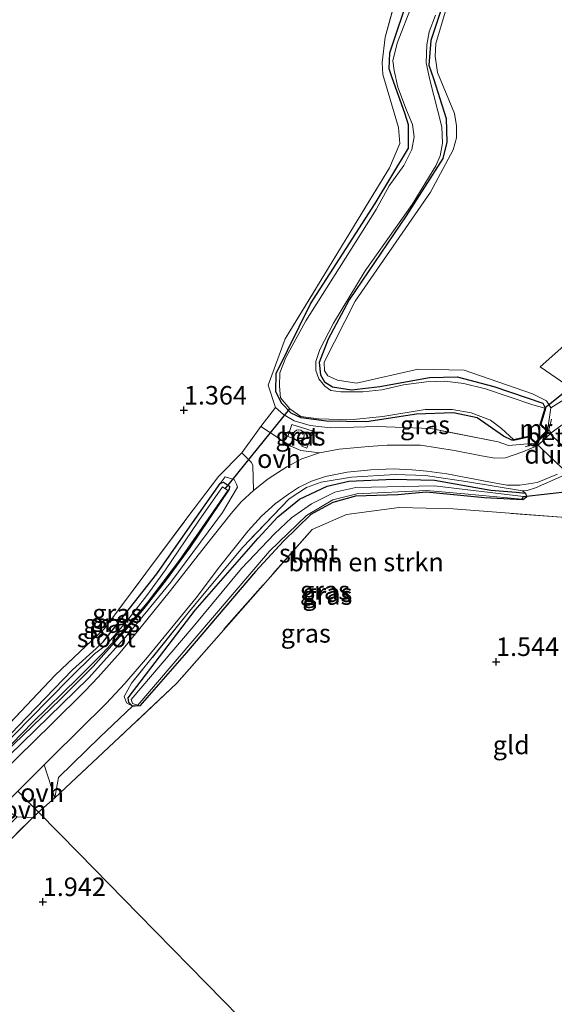
# Model space of a CAD drawing. Units: metres. Extents: x 180000 to 190009, y 487499 to 493751.
# Drawn here: x 181932 to 182004, y 492140 to 492273 of the extents above; entities that cross this region are included whole.
import ezdxf
from ezdxf.enums import TextEntityAlignment as Align

# ---------------------------------------------------------------- set-up
doc = ezdxf.new("R2010")
doc.units = ezdxf.units.M
doc.linetypes.add('IE-TERREINAFSCHEIDING', pattern=[10, 8, -2])
doc.layers.get('0').update_dxf_attribs({"lineweight": 25})
for name, color, linetype, lineweight in [('B-ME-GR-BOMENSTRUIKEN-GV-B6', 93, 'Continuous', 18), ('B-ME-GW-KRUINLIJN-L-B1', 93, 'Continuous', 18), ('B-ME-IE-GRASLAND-GV-B6', 93, 'Continuous', 18), ('B-ME-IE-GRONDWERKLIJN-GROND_INGERICHT-GV-B6', 253, 'Continuous', 18), ('B-ME-IE-HULPGEOMETRIE-L-B1', 53, 'Continuous', 18), ('B-ME-IE-INRICHTINGSELEMENT-S-B1', 253, 'Continuous', 18), ('B-ME-IE-TERREINAFSCHEIDING-DOORGANG-L-B1', 8, 'IE-TERREINAFSCHEIDING-KUNSTMATIG-OPEN', 18), ('B-ME-IE-TERREINAFSCHEIDING-RASTERHEKWERK-L-B1', 8, 'IE-TERREINAFSCHEIDING', 18), ('B-ME-MW-MUUR-GV-B6', 8, 'IE-TERREINAFSCHEIDING-KUNSTMATIG', 18), ('B-ME-OG-WATER-GV-B6', 153, 'Continuous', 18), ('B-ME-VH-VERH_SOORT-BETON-OVERIG-GV-B6', 8, 'IE-TERREINAFSCHEIDING-NATUURLIJK-HOUTWAL', 18), ('B-ME-VH-VERH_SOORT-BITUMEN-GV-B6', 8, 'IE-TERREINAFSCHEIDING-NATUURLIJK-HOUTWAL', 18), ('B-ME-VH-VERH_SOORT-ONVERHARD-GV-B6', 8, 'Continuous', 18)]:
    doc.layers.add(name, color=color, linetype=linetype, lineweight=lineweight)
for name, color, linetype in [('B-ME-GW-HOOGTEPUNT-S-B1', 10, 'Continuous'), ('B-ME-GW-INSTEEKWATERGANG-L-B1', 10, 'Continuous'), ('B-ME-KW-DUIKER-GV-B6', 10, 'Continuous'), ('B-ME-KW-DUIKER-L-B1', 10, 'Continuous')]:
    doc.layers.add(name, color=color, linetype=linetype)
doc.styles.add('NLCS-ISO', font='NLCS-ISO.TTF')
doc.linetypes.add('IE-TERREINAFSCHEIDING-KUNSTMATIG', pattern='A,4,[82,NLCS.SHX,S=0.75,R=90,X=0,Y=0],4,-2', length=10)
doc.linetypes.add('IE-TERREINAFSCHEIDING-KUNSTMATIG-OPEN', pattern='A,7,-1.5,[67,NLCS.SHX,S=0.75,R=0,X=0,Y=0],-1.5', length=10)
doc.linetypes.add('IE-TERREINAFSCHEIDING-NATUURLIJK-HOUTWAL', pattern='A,7,-1.5,[67,NLCS.SHX,S=0.75,R=45,X=0,Y=0],-1.5,7,-1.5,[70,NLCS.SHX,S=0.75,R=0,X=0,Y=0],-1.5', length=20)

# ---------------------------------------------------------------- blocks, each defined once
blk = doc.blocks.new('hoogtepunt')
for p, q in [((-0.5, 0), (0.5, 0)), ((0, 0.5), (0, -0.5))]:
    blk.add_line(p, q)
blk = doc.blocks.new('dtb')
blk.add_circle((0, 0), 0.75)

msp = doc.modelspace()

# ---------------------------------------------------------------- linework, layer by layer
at = {"layer": 'B-ME-GR-BOMENSTRUIKEN-GV-B6'}
msp.add_polyline3d([(182006.322, 492205.546, 1.438), (181990.531, 492206.756, 1.513), (181983.199, 492206.934, 1.474), (181976.08, 492206.021, 1.523), (181971.462, 492203.973, 1.573), (181959.149, 492190.022, 1.548), (181953.18, 492183.208, 1.498), (181945.416, 492175.884, 1.548), (181936.676, 492167.699, 1.722), (181937.193, 492170.445, 1.755), (181942.768, 492175.889, 1.751), (181947.175, 492180.094, 1.537), (181947.567, 492180.087, 1.544), (181948.176, 492180.134, 1.544), (181954.474, 492187.353, 1.566), (181963.824, 492198.282, 1.584), (181967.571, 492202.391, 1.577), (181971.269, 492205.99, 1.577), (181974.262, 492207.601, 1.573), (181977.3, 492208.486, 1.584), (181983.033, 492208.652, 1.584), (181986.846, 492209.012, 1.58), (181994.739, 492208.254, 1.595), (181999.915, 492208, 1.544), (182000.431, 492208.343, 1.555), (182000.304, 492208.875, 1.598), (181999.859, 492209.217, 1.728), (182000.518, 492209.236, 1.744), (182001.624, 492209.607, 1.798), (182005.125, 492211.128, 1.721)], dxfattribs=at)
at = {"layer": 'B-ME-GW-INSTEEKWATERGANG-L-B1'}
msp.add_line((182003.247, 492217.319, 1.298), (182001.632, 492215.62, 1.298), dxfattribs=at)
for points in [[(181998.664, 492216.043, 1.298), (181998.441, 492216.026, 1.255), (181997.309, 492216.604, 1.152), (181993.749, 492219.046, 1.018), (181990.566, 492219.722, 1.012), (181985.579, 492219.582, 1.012), (181978.786, 492218.508, 0.797), (181973.394, 492218.61, 0.808), (181969.967, 492219.085, 0.813), (181968.612, 492219.703, 0.813), (181967.329, 492221.035, 0.808), (181966.539, 492222.633, 0.813), (181966.614, 492225.065, 0.808), (181971.248, 492234.476, 0.765), (181979.978, 492248.062, 0.765), (181984.458, 492255.541, 0.727), (181984.488, 492258.677, 0.732), (181983.991, 492260.27, 0.732), (181982.292, 492265.022, 0.727), (181981.875, 492266.232, 0.727), (181981.975, 492268.4, 0.727), (181984.649, 492276.5, 0.7)], [(181988.992, 492274.547, 0.727), (181987.501, 492270.06, 0.678), (181987.233, 492266.753, 0.722), (181987.873, 492264.952, 0.716), (181989.588, 492259.525, 0.711), (181989.674, 492256.328, 0.743), (181989.105, 492254.11, 0.765), (181984.18, 492246.375, 0.727), (181976.46, 492235.029, 0.684), (181973.603, 492229.688, 0.711), (181972.43, 492226.544, 0.684), (181972.574, 492224.899, 0.7), (181973.143, 492223.95, 0.684), (181974.214, 492223.256, 0.689), (181976.787, 492222.855, 0.684), (181980.607, 492223.311, 0.705), (181987.314, 492224.533, 0.824), (181991.039, 492224.609, 0.846), (181996.028, 492223.313, 0.846), (182002.641, 492221.048, 0.889), (182002.996, 492220.329, 1.298)], [(182002.996, 492220.329, 1.298), (182002.355, 492218.216, 1.298), (182003.247, 492217.319, 1.298)], [(181998.664, 492216.043, 1.298), (182000.71, 492216.488, 1.298), (182001.632, 492215.62, 1.298)], [(181927.484, 492172.9, 1.209), (181931.681, 492177.322, 1.245), (181939.083, 492184.983, 1.206), (181942.281, 492187.872, 1.223), (181943.289, 492188.842, 1.227), (181950.466, 492198.001, 1.223), (181954.973, 492204.435, 1.223), (181959.04, 492210.18, 1.227), (181959.49, 492210.385, 1.227), (181960.295, 492209.826, 1.227), (181960.229, 492209.42, 1.23), (181954.957, 492201.525, 1.234), (181951.751, 492197.181, 1.234), (181948.728, 492193.28, 1.23), (181945.474, 492189.499, 1.23), (181941.885, 492185.434, 1.23), (181937.456, 492181.055, 1.23), (181931.151, 492174.946, 1.23), (181928.258, 492172.111, 1.229)], [(182000.431, 492208.343, 1.555), (181999.915, 492208, 1.544), (181994.739, 492208.254, 1.595), (181986.846, 492209.012, 1.58), (181983.033, 492208.652, 1.584), (181977.3, 492208.486, 1.584), (181974.262, 492207.601, 1.573), (181971.269, 492205.99, 1.577), (181967.571, 492202.391, 1.577), (181963.824, 492198.282, 1.584), (181954.474, 492187.353, 1.566), (181948.176, 492180.134, 1.544), (181947.567, 492180.087, 1.544), (181947.175, 492180.094, 1.537), (181946.693, 492180.594, 1.559), (181946.588, 492181.223, 1.544), (181955.641, 492193.061, 1.562), (181964.164, 492202.808, 1.559), (181966.828, 492205.682, 1.562), (181969.758, 492208.079, 1.562), (181973.48, 492209.814, 1.562), (181976.397, 492210.504, 1.562), (181982.386, 492210.764, 1.58), (181987.995, 492210.619, 1.58), (181995.622, 492209.297, 1.602), (181999.012, 492209.017, 1.595), (182000.304, 492208.875, 1.598), (182000.431, 492208.343, 1.555)]]:
    msp.add_polyline3d(points, dxfattribs=at)
at = {"layer": 'B-ME-GW-KRUINLIJN-L-B1'}
msp.add_line((182000.304, 492208.875, 1.598), (181999.859, 492209.217, 1.728), dxfattribs=at)
for points in [[(181990.466, 492277.416, 1.179), (181988.191, 492269.655, 1.147), (181988.1, 492267.956, 1.125), (181988.381, 492265.752, 1.12), (181990.71, 492260.225, 1.266), (181990.971, 492258.52, 1.287), (181990.97, 492256.907, 1.282), (181990.499, 492255.304, 1.282), (181987.459, 492249.556, 1.212), (181977.272, 492234.855, 1.039), (181973.07, 492226.608, 0.932), (181973.135, 492225.405, 0.942), (181973.592, 492224.751, 0.932), (181974.9, 492224.169, 0.975), (181977.473, 492223.769, 1.002), (181985.805, 492225.634, 1.276), (181992.018, 492225.517, 1.266), (182001.252, 492222.323, 1.309), (182003.139, 492221.378, 1.411), (182003.708, 492220.429, 1.368)], [(181928.693, 492171.666, 1.663), (181941.265, 492183.886, 1.617), (181946.576, 492189.762, 1.674), (181952.377, 492196.87, 1.688), (181959.365, 492206.266, 1.674), (181961.37, 492209.682, 1.592), (181961.242, 492210.091, 1.546), (181960.943, 492210.718, 1.517), (181959.708, 492211.091, 1.435), (181959.04, 492210.18, 1.227)]]:
    msp.add_polyline3d(points, dxfattribs=at)
at = {"layer": 'B-ME-IE-GRASLAND-GV-B6'}
for points in [[(181990.466, 492277.416, 1.179), (181988.191, 492269.655, 1.147), (181988.1, 492267.956, 1.125), (181988.381, 492265.752, 1.12), (181990.71, 492260.225, 1.266), (181990.971, 492258.52, 1.287), (181990.97, 492256.907, 1.282), (181990.499, 492255.304, 1.282), (181987.459, 492249.556, 1.212), (181977.272, 492234.855, 1.039), (181973.07, 492226.608, 0.932), (181973.135, 492225.405, 0.942), (181973.592, 492224.751, 0.932), (181974.9, 492224.169, 0.975), (181977.473, 492223.769, 1.002), (181985.805, 492225.634, 1.276), (181992.018, 492225.517, 1.266), (182001.252, 492222.323, 1.309), (182003.139, 492221.378, 1.411), (182003.708, 492220.429, 1.368)], [(181998.664, 492216.043, 1.298), (182000.71, 492216.488, 1.298), (182001.632, 492215.62, 1.298), (181997.981, 492215.339, 1.669), (181996.611, 492215.804, 1.669), (181987.498, 492217.618, 1.546), (181980.262, 492217.902, 1.572), (181973.955, 492217.699, 1.459), (181971.206, 492218.044, 1.427), (181969.018, 492218.642, 1.379), (181967.598, 492219.519, 1.346), (181966.502, 492220.478, 1.195), (181965.503, 492223.487, 1.206), (181967.821, 492229.747, 1.185), (181981.89, 492252.848, 1.287), (181983.33, 492256.133, 1.217), (181983.137, 492258.307, 1.271), (181981.015, 492265.471, 1.206), (181980.928, 492267.114, 1.217), (181981.344, 492270.507, 1.222), (181983.078, 492276.895, 1.335)], [(181984.649, 492276.5, 0.7), (181981.975, 492268.4, 0.727), (181981.875, 492266.232, 0.727), (181982.292, 492265.022, 0.727), (181983.991, 492260.27, 0.732), (181984.488, 492258.677, 0.732), (181984.458, 492255.541, 0.727), (181979.978, 492248.062, 0.765), (181971.248, 492234.476, 0.765), (181966.614, 492225.065, 0.808), (181966.539, 492222.633, 0.813), (181967.329, 492221.035, 0.808), (181968.612, 492219.703, 0.813), (181969.967, 492219.085, 0.813), (181973.394, 492218.61, 0.808), (181978.786, 492218.508, 0.797), (181985.579, 492219.582, 1.012), (181990.566, 492219.722, 1.012), (181993.749, 492219.046, 1.018), (181997.309, 492216.604, 1.152), (181998.441, 492216.026, 1.255), (181998.664, 492216.043, 1.298)], [(181998.643, 492216.14, -0.199), (181998.664, 492216.043, 1.298), (181998.441, 492216.026, 1.255), (181997.309, 492216.604, 1.152), (181993.749, 492219.046, 1.018), (181990.566, 492219.722, 1.012), (181985.579, 492219.582, 1.012), (181978.786, 492218.508, 0.797), (181973.394, 492218.61, 0.808), (181969.967, 492219.085, 0.813), (181968.612, 492219.703, 0.813), (181967.329, 492221.035, 0.808), (181966.539, 492222.633, 0.813), (181966.614, 492225.065, 0.808), (181971.248, 492234.476, 0.765), (181979.978, 492248.062, 0.765), (181984.458, 492255.541, 0.727), (181984.488, 492258.677, 0.732), (181983.991, 492260.27, 0.732), (181982.292, 492265.022, 0.727), (181981.875, 492266.232, 0.727), (181981.975, 492268.4, 0.727), (181984.649, 492276.5, 0.7)], [(181984.959, 492274.934, -0.199), (181982.97, 492269.707, -0.199), (181982.372, 492267.304, -0.199), (181982.522, 492266.022, -0.199), (181983.032, 492263.773, -0.199), (181984.223, 492260.638, -0.199), (181985.031, 492258.732, -0.199), (181985.261, 492257.07, -0.199), (181984.938, 492255.331, -0.199), (181983.85, 492253.199, -0.199), (181981.849, 492250.416, -0.199), (181980.102, 492247.25, -0.199), (181975.964, 492240.639, -0.199), (181970.627, 492232.189, -0.199), (181967.916, 492227.237, -0.199), (181967.091, 492225.13, -0.199), (181967.028, 492223.357, -0.199), (181967.201, 492221.754, -0.199), (181968.453, 492220.276, -0.199), (181969.946, 492219.259, -0.199), (181972.325, 492218.923, -0.199), (181976.569, 492218.785, -0.199), (181980.998, 492219.225, -0.199), (181986.746, 492220.192, -0.199), (181990.382, 492220.211, -0.199), (181992.932, 492219.755, -0.199), (181995.56, 492218.746, -0.199), (181997.051, 492217.612, -0.199), (181998.643, 492216.14, -0.199)], [(181988.992, 492274.547, 0.727), (181987.501, 492270.06, 0.678), (181987.233, 492266.753, 0.722), (181987.873, 492264.952, 0.716), (181989.588, 492259.525, 0.711), (181989.674, 492256.328, 0.743), (181989.105, 492254.11, 0.765), (181984.18, 492246.375, 0.727), (181976.46, 492235.029, 0.684), (181973.603, 492229.688, 0.711), (181972.43, 492226.544, 0.684), (181972.574, 492224.899, 0.7), (181973.143, 492223.95, 0.684), (181974.214, 492223.256, 0.689), (181976.787, 492222.855, 0.684), (181980.607, 492223.311, 0.705), (181987.314, 492224.533, 0.824), (181991.039, 492224.609, 0.846), (181996.028, 492223.313, 0.846), (182002.641, 492221.048, 0.889), (182002.996, 492220.329, 1.298), (182002.901, 492220.358, -0.199), (182001.271, 492220.819, -0.199), (181994.884, 492223.005, -0.199), (181991.96, 492223.729, -0.199), (181989.348, 492224.011, -0.199), (181986.904, 492223.941, -0.199), (181983.813, 492223.534, -0.199), (181980.863, 492222.863, -0.199), (181978.327, 492222.591, -0.199), (181975.331, 492222.56, -0.199), (181973.997, 492222.76, -0.199), (181973.164, 492223.328, -0.199), (181972.369, 492224.332, -0.199), (181971.954, 492225.474, -0.199), (181971.977, 492226.695, -0.199), (181972.502, 492228.285, -0.199), (181974.344, 492231.886, -0.199), (181978.619, 492238.96, -0.199), (181984.954, 492247.914, -0.199), (181988.165, 492253.118, -0.199), (181988.773, 492254.502, -0.199), (181989.067, 492256.213, -0.199), (181988.992, 492258.425, -0.199), (181987.366, 492264.738, -0.199), (181986.887, 492267.073, -0.199), (181986.962, 492269.486, -0.199), (181987.285, 492271.225, -0.199), (181988.142, 492273.477, -0.199)], [(182003.708, 492220.429, 1.368), (182003.247, 492217.319, 1.298), (182002.355, 492218.216, 1.298), (182002.996, 492220.329, 1.298), (182002.641, 492221.048, 0.889), (181996.028, 492223.313, 0.846), (181991.039, 492224.609, 0.846), (181987.314, 492224.533, 0.824), (181980.607, 492223.311, 0.705), (181976.787, 492222.855, 0.684), (181974.214, 492223.256, 0.689), (181973.143, 492223.95, 0.684), (181972.574, 492224.899, 0.7), (181972.43, 492226.544, 0.684), (181973.603, 492229.688, 0.711), (181976.46, 492235.029, 0.684), (181984.18, 492246.375, 0.727), (181989.105, 492254.11, 0.765), (181989.674, 492256.328, 0.743), (181989.588, 492259.525, 0.711), (181987.873, 492264.952, 0.716), (181987.233, 492266.753, 0.722), (181987.501, 492270.06, 0.678), (181988.992, 492274.547, 0.727)], [(182007.67, 492219.876, 1.727), (182003.756, 492217.059, 1.756), (182003.459, 492217.39, 1.664), (182001.701, 492215.544, 1.701), (182001.938, 492215.347, 1.763), (181999.942, 492214.453, 1.756), (181997.599, 492213.682, 1.731), (181996.123, 492213.633, 1.727), (181994.324, 492213.919, 1.749), (181990.71, 492214.666, 1.753), (181986.085, 492215.355, 1.749), (181981.584, 492215.363, 1.756), (181979.097, 492215.177, 1.767), (181975.132, 492214.825, 1.785), (181972.445, 492214.332, 1.777), (181969.919, 492214.661, 1.706), (181968.581, 492215.22, 1.681), (181964.541, 492217.876, 1.387), (181966.502, 492220.478, 1.195), (181967.598, 492219.519, 1.346), (181969.018, 492218.642, 1.379), (181971.206, 492218.044, 1.427), (181973.955, 492217.699, 1.459), (181980.262, 492217.902, 1.572), (181987.498, 492217.618, 1.546), (181996.611, 492215.804, 1.669), (181997.981, 492215.339, 1.669), (182001.632, 492215.62, 1.298), (182003.247, 492217.319, 1.298), (182003.708, 492220.429, 1.368), (182007.175, 492222.584, 1.549)], [(181968.724, 492218.161, 1.443), (181968.169, 492216.522, 1.528), (181970.231, 492215.765, 1.617), (181970.066, 492215.225, 1.66), (181970.76, 492214.979, 1.671), (181971.599, 492217.272, 1.521), (181968.724, 492218.161, 1.443)], [(181926.697, 492173.702, 1.446), (181936.754, 492184.261, 1.389), (181943.433, 492190.616, 1.406), (181954.522, 492205.483, 1.421), (181958.8, 492211.126, 1.442), (181961.965, 492214.326, 1.428), (181963.269, 492213.011, 1.54), (181963.457, 492212.639, 1.549), (181963.558, 492209.242, 1.735)], [(182005.125, 492211.128, 1.721), (182001.624, 492209.607, 1.798), (182000.518, 492209.236, 1.744), (181999.859, 492209.217, 1.728), (181992.508, 492210.404, 1.778), (181986.762, 492211.269, 1.832), (181982.67, 492211.405, 1.803), (181976.764, 492211.051, 1.796), (181972.676, 492210.352, 1.821), (181970.684, 492209.652, 1.856), (181968.365, 492208.105, 1.881), (181962.032, 492201.55, 1.785), (181954.884, 492192.914, 1.746), (181947.074, 492183.185, 1.721), (181946.07, 492181.419, 1.696), (181946.364, 492180.521, 1.635), (181947.175, 492180.094, 1.537), (181942.768, 492175.889, 1.751), (181937.193, 492170.445, 1.755), (181936.676, 492167.699, 1.722), (181935.251, 492172.149, 1.766), (181936.294, 492173.2, 1.767), (181943.65, 492180.473, 1.788), (181946.165, 492183.162, 1.799), (181949.201, 492186.733, 1.781), (181955.775, 492194.739, 1.763), (181958.958, 492198.909, 1.809), (181962.796, 492203.784, 1.835), (181964.599, 492205.788, 1.838), (181966.494, 492207.498, 1.867), (181968.245, 492208.765, 1.874), (181969.601, 492209.651, 1.859), (181971.363, 492210.511, 1.835), (181973.257, 492211.115, 1.809), (181976.179, 492211.72, 1.831), (181979.386, 492212.028, 1.824), (181982.416, 492212.165, 1.831), (181984.995, 492212.058, 1.802), (181986.97, 492211.865, 1.799), (181989.68, 492211.503, 1.777), (181995.576, 492210.364, 1.749), (181997.781, 492209.973, 1.742), (181999.528, 492209.978, 1.745), (182001.882, 492210.341, 1.777), (182004.6, 492211.435, 1.788)], [(181928.693, 492171.666, 1.663), (181928.258, 492172.111, 1.229), (181931.151, 492174.946, 1.23), (181937.456, 492181.055, 1.23), (181941.885, 492185.434, 1.23), (181945.474, 492189.499, 1.23), (181948.728, 492193.28, 1.23), (181951.751, 492197.181, 1.234), (181954.957, 492201.525, 1.234), (181960.229, 492209.42, 1.23), (181960.295, 492209.826, 1.227), (181959.49, 492210.385, 1.227), (181959.04, 492210.18, 1.227), (181959.708, 492211.091, 1.435), (181960.943, 492210.718, 1.517), (181961.242, 492210.091, 1.546), (181961.37, 492209.682, 1.592), (181959.365, 492206.266, 1.674), (181952.377, 492196.87, 1.688), (181946.576, 492189.762, 1.674), (181941.265, 492183.886, 1.617), (181928.693, 492171.666, 1.663)], [(181928.693, 492171.666, 1.663), (181941.265, 492183.886, 1.617), (181946.576, 492189.762, 1.674), (181952.377, 492196.87, 1.688), (181959.365, 492206.266, 1.674), (181961.37, 492209.682, 1.592), (181961.242, 492210.091, 1.546), (181960.943, 492210.718, 1.517), (181959.708, 492211.091, 1.435), (181959.04, 492210.18, 1.227), (181954.973, 492204.435, 1.223), (181950.466, 492198.001, 1.223), (181943.289, 492188.842, 1.227), (181942.281, 492187.872, 1.223), (181939.083, 492184.983, 1.206), (181931.681, 492177.322, 1.245)], [(181931.681, 492177.322, 1.245), (181939.083, 492184.983, 1.206), (181942.281, 492187.872, 1.223), (181943.289, 492188.842, 1.227), (181950.466, 492198.001, 1.223), (181954.973, 492204.435, 1.223), (181959.04, 492210.18, 1.227), (181959.49, 492210.385, 1.227), (181960.295, 492209.826, 1.227), (181960.229, 492209.42, 1.23), (181954.957, 492201.525, 1.234), (181951.751, 492197.181, 1.234), (181948.728, 492193.28, 1.23), (181945.474, 492189.499, 1.23), (181941.885, 492185.434, 1.23), (181937.456, 492181.055, 1.23), (181931.151, 492174.946, 1.23)], [(181999.859, 492209.217, 1.728), (182000.304, 492208.875, 1.598), (181999.012, 492209.017, 1.595), (181995.622, 492209.297, 1.602), (181987.995, 492210.619, 1.58), (181982.386, 492210.764, 1.58), (181976.397, 492210.504, 1.562), (181973.48, 492209.814, 1.562), (181969.758, 492208.079, 1.562), (181966.828, 492205.682, 1.562), (181964.164, 492202.808, 1.559), (181955.641, 492193.061, 1.562), (181946.588, 492181.223, 1.544), (181946.693, 492180.594, 1.559), (181947.175, 492180.094, 1.537), (181946.364, 492180.521, 1.635), (181946.07, 492181.419, 1.696), (181947.074, 492183.185, 1.721), (181954.884, 492192.914, 1.746), (181962.032, 492201.55, 1.785), (181968.365, 492208.105, 1.881), (181970.684, 492209.652, 1.856), (181972.676, 492210.352, 1.821), (181976.764, 492211.051, 1.796), (181982.67, 492211.405, 1.803), (181986.762, 492211.269, 1.832), (181992.508, 492210.404, 1.778), (181999.859, 492209.217, 1.728)], [(182000.304, 492208.875, 1.598), (182000.431, 492208.343, 1.555), (181999.915, 492208, 1.544), (181994.739, 492208.254, 1.595), (181986.846, 492209.012, 1.58), (181983.033, 492208.652, 1.584), (181977.3, 492208.486, 1.584), (181974.262, 492207.601, 1.573), (181971.269, 492205.99, 1.577), (181967.571, 492202.391, 1.577), (181963.824, 492198.282, 1.584), (181954.474, 492187.353, 1.566), (181948.176, 492180.134, 1.544), (181947.567, 492180.087, 1.544), (181947.175, 492180.094, 1.537), (181946.693, 492180.594, 1.559), (181946.588, 492181.223, 1.544), (181955.641, 492193.061, 1.562), (181964.164, 492202.808, 1.559), (181966.828, 492205.682, 1.562), (181969.758, 492208.079, 1.562), (181973.48, 492209.814, 1.562), (181976.397, 492210.504, 1.562), (181982.386, 492210.764, 1.58), (181987.995, 492210.619, 1.58), (181995.622, 492209.297, 1.602), (181999.012, 492209.017, 1.595), (182000.304, 492208.875, 1.598)], [(181928.161, 492172.209, 0.755), (181933.684, 492177.873, 0.755), (181939.861, 492183.898, 0.755), (181943.121, 492187.192, 0.755), (181945.365, 492189.661, 0.755), (181949.177, 492194.063, 0.755), (181953.543, 492199.808, 0.755), (181960.059, 492209.24, 0.755), (181959.362, 492209.724, 0.755), (181956.096, 492205.116, 0.755), (181951.635, 492198.509, 0.755), (181949.137, 492195.064, 0.755), (181946.563, 492191.777, 0.755), (181943.654, 492188.398, 0.755), (181942.041, 492187.153, 0.755), (181938.722, 492183.88, 0.755), (181933.32, 492178.371, 0.755), (181927.707, 492172.672, 0.755)], [(181963.558, 492209.242, 1.735), (181961.88, 492207.702, 1.724), (181960.511, 492206.117, 1.742), (181957.072, 492201.777, 1.727), (181952.34, 492195.735, 1.703), (181948.009, 492190.384, 1.685), (181945.507, 492187.366, 1.696), (181942.533, 492184.007, 1.692), (181940.751, 492182.139, 1.692), (181936.262, 492177.664, 1.703), (181929.421, 492170.924, 1.724)], [(181947.015, 492180.98, 0.971), (181947.201, 492180.466, 0.971), (181947.903, 492180.218, 0.971), (181965.681, 492201.034, 0.971), (181970.677, 492205.844, 0.971), (181974.249, 492207.975, 0.971), (181977.482, 492208.777, 0.971), (181986.909, 492209.227, 0.971), (181992.041, 492208.776, 0.971), (181999.798, 492208.08, 0.971), (182000.001, 492208.43, 0.971), (181987.981, 492209.873, 0.971), (181977.342, 492209.643, 0.971), (181974.544, 492209.029, 0.971), (181971.374, 492207.44, 0.971), (181968.67, 492205.529, 0.971), (181966.353, 492203.375, 0.971), (181961.909, 492198.711, 0.971), (181955.403, 492190.828, 0.971), (181947.015, 492180.98, 0.971)], [(181933.689, 492165.013, 1.705), (181924.388, 492155.802, 1.796), (181914.507, 492146.145, 1.52), (181908.564, 492138.709, 1.459), (181901.398, 492129.1, 1.449), (181900.286, 492129.571, 1.687), (181909.684, 492142.001, 1.584), (181915.485, 492148.836, 1.59), (181931.62, 492165.115, 1.705), (181933.689, 492165.013, 1.705)]]:
    msp.add_polyline3d(points, dxfattribs=at)
at = {"layer": 'B-ME-IE-GRONDWERKLIJN-GROND_INGERICHT-GV-B6'}
for points in [[(182006.673, 492229.87, 1.46), (182002.272, 492225.976, 1.335), (182007.175, 492222.584, 1.549), (182003.708, 492220.429, 1.368), (182003.139, 492221.378, 1.411), (182001.252, 492222.323, 1.309), (181992.018, 492225.517, 1.266), (181985.805, 492225.634, 1.276), (181977.473, 492223.769, 1.002), (181974.9, 492224.169, 0.975), (181973.592, 492224.751, 0.932), (181973.135, 492225.405, 0.942), (181973.07, 492226.608, 0.932), (181977.272, 492234.855, 1.039), (181987.459, 492249.556, 1.212), (181990.499, 492255.304, 1.282), (181990.97, 492256.907, 1.282), (181990.971, 492258.52, 1.287), (181990.71, 492260.225, 1.266), (181988.381, 492265.752, 1.12), (181988.1, 492267.956, 1.125), (181988.191, 492269.655, 1.147), (181990.466, 492277.416, 1.179)], [(181983.078, 492276.895, 1.335), (181981.344, 492270.507, 1.222), (181980.928, 492267.114, 1.217), (181981.015, 492265.471, 1.206), (181983.137, 492258.307, 1.271), (181983.33, 492256.133, 1.217), (181981.89, 492252.848, 1.287), (181967.821, 492229.747, 1.185), (181965.503, 492223.487, 1.206), (181966.502, 492220.478, 1.195), (181964.541, 492217.876, 1.387), (181961.965, 492214.326, 1.428), (181958.8, 492211.126, 1.442), (181954.522, 492205.483, 1.421), (181943.433, 492190.616, 1.406), (181936.754, 492184.261, 1.389), (181926.697, 492173.702, 1.446)], [(181968.266, 492131.306, 1.867), (181957.195, 492142.598, 1.766), (181947.992, 492151.984, 1.899), (181939.938, 492160.197, 1.846), (181934.501, 492165.743, 1.688), (181936.676, 492167.699, 1.722), (181945.416, 492175.884, 1.548), (181953.18, 492183.208, 1.498), (181959.149, 492190.022, 1.548), (181971.462, 492203.973, 1.573), (181976.08, 492206.021, 1.523), (181983.199, 492206.934, 1.474), (181990.531, 492206.756, 1.513), (182006.322, 492205.546, 1.438), (182006.088, 492207.53, 1.438), (182013.647, 492201.054, 1.319), (182018.149, 492198.829, 1.271), (182025.82, 492193.612, 1.271), (182031.436, 492188.258, 1.244), (182033.535, 492187.632, 1.217), (182041.165, 492189.569, 1.228), (182046.776, 492188.642, 1.196), (182054.581, 492184.403, 1.196)], [(181989.857, 492109.286, 1.924), (181983.882, 492101.945, 1.937), (181973.686, 492089.42, 1.884), (181962.025, 492075.094, 1.922), (181950.156, 492060.514, 1.991), (181942.235, 492050.783, 1.988), (181939.689, 492055.379, 2.021), (181934.517, 492064.956, 1.991), (181925.688, 492082.217, 1.842), (181925.144, 492083.281, 1.833), (181916.196, 492100.973, 1.658), (181907.838, 492118.01, 1.574), (181901.398, 492129.1, 1.449), (181908.564, 492138.709, 1.459), (181914.507, 492146.145, 1.52), (181924.388, 492155.802, 1.796), (181933.689, 492165.013, 1.705), (181934.501, 492165.743, 1.688), (181939.938, 492160.197, 1.846), (181947.992, 492151.984, 1.899), (181957.195, 492142.598, 1.766), (181968.266, 492131.306, 1.867), (181981.592, 492117.715, 1.945), (181989.857, 492109.286, 1.924)]]:
    msp.add_polyline3d(points, dxfattribs=at)
at = {"layer": 'B-ME-IE-HULPGEOMETRIE-L-B1'}
msp.add_polyline3d([(181968.266, 492131.306, 1.867), (181957.195, 492142.598, 1.766), (181947.992, 492151.984, 1.899), (181939.938, 492160.197, 1.846), (181934.501, 492165.743, 1.688), (181931.714, 492168.585, 1.764)], dxfattribs=at)
at = {"layer": 'B-ME-IE-TERREINAFSCHEIDING-DOORGANG-L-B1'}
for p, q in [((181964.541, 492217.876, 1.387), (181961.965, 492214.326, 1.428)), ((181936.676, 492167.699, 1.722), (181934.501, 492165.743, 1.688)), ((181933.689, 492165.013, 1.705), (181934.501, 492165.743, 1.688))]:
    msp.add_line(p, q, dxfattribs=at)
at = {"layer": 'B-ME-IE-TERREINAFSCHEIDING-RASTERHEKWERK-L-B1'}
for p, q in [((181964.541, 492217.876, 1.387), (181966.502, 492220.478, 1.195)), ((182003.247, 492217.319, 1.298), (182003.708, 492220.429, 1.368)), ((181936.676, 492167.699, 1.722), (181937.193, 492170.445, 1.755))]:
    msp.add_line(p, q, dxfattribs=at)
for points in [[(182001.632, 492215.62, 1.298), (181997.981, 492215.339, 1.669), (181996.611, 492215.804, 1.669), (181987.498, 492217.618, 1.546), (181980.262, 492217.902, 1.572), (181973.955, 492217.699, 1.459), (181971.206, 492218.044, 1.427), (181969.018, 492218.642, 1.379), (181967.598, 492219.519, 1.346), (181966.502, 492220.478, 1.195), (181965.503, 492223.487, 1.206), (181967.821, 492229.747, 1.185), (181981.89, 492252.848, 1.287), (181983.33, 492256.133, 1.217), (181983.137, 492258.307, 1.271), (181981.015, 492265.471, 1.206), (181980.928, 492267.114, 1.217), (181981.344, 492270.507, 1.222), (181983.078, 492276.895, 1.335), (181982.754, 492278.367, 1.325), (181978.804, 492283.485, 1.422)], [(182000.222, 492215.157, 1.564), (182001.701, 492215.544, 1.701), (182003.459, 492217.39, 1.664), (182003.794, 492218.872, 1.477)], [(181926.697, 492173.702, 1.446), (181936.754, 492184.261, 1.389), (181943.433, 492190.616, 1.406), (181954.522, 492205.483, 1.421), (181958.8, 492211.126, 1.442), (181961.965, 492214.326, 1.428)], [(181999.859, 492209.217, 1.728), (181992.508, 492210.404, 1.778), (181986.762, 492211.269, 1.832), (181982.67, 492211.405, 1.803), (181976.764, 492211.051, 1.796), (181972.676, 492210.352, 1.821), (181970.684, 492209.652, 1.856), (181968.365, 492208.105, 1.881), (181962.032, 492201.55, 1.785), (181954.884, 492192.914, 1.746), (181947.074, 492183.185, 1.721), (181946.07, 492181.419, 1.696), (181946.364, 492180.521, 1.635), (181947.175, 492180.094, 1.537)], [(182005.946, 492211.572, 1.758), (182005.125, 492211.128, 1.721), (182001.624, 492209.607, 1.798), (182000.518, 492209.236, 1.744), (181999.859, 492209.217, 1.728)], [(182006.088, 492207.53, 1.438), (182006.322, 492205.546, 1.438), (181990.531, 492206.756, 1.513), (181983.199, 492206.934, 1.474), (181976.08, 492206.021, 1.523), (181971.462, 492203.973, 1.573), (181959.149, 492190.022, 1.548), (181953.18, 492183.208, 1.498), (181945.416, 492175.884, 1.548), (181936.676, 492167.699, 1.722)], [(181947.175, 492180.094, 1.537), (181942.768, 492175.889, 1.751), (181937.193, 492170.445, 1.755)], [(181942.235, 492050.783, 1.988), (181939.689, 492055.379, 2.021), (181934.517, 492064.956, 1.991), (181925.688, 492082.217, 1.842), (181925.144, 492083.281, 1.833), (181916.196, 492100.973, 1.658), (181907.838, 492118.01, 1.574), (181901.398, 492129.1, 1.449), (181908.564, 492138.709, 1.459), (181914.507, 492146.145, 1.52), (181924.388, 492155.802, 1.796), (181933.689, 492165.013, 1.705)]]:
    msp.add_polyline3d(points, dxfattribs=at)
at = {"layer": 'B-ME-KW-DUIKER-GV-B6'}
msp.add_polyline3d([(182007.682, 492213.06, 0.215), (182006.066, 492211.504, 0.215), (182001.63, 492215.691, -0.199), (182003.178, 492217.319, -0.199), (182007.682, 492213.06, 0.215)], dxfattribs=at)
at = {"layer": 'B-ME-KW-DUIKER-L-B1'}
for p, q in [((182013.099, 492228.635, 0.582), (182002.901, 492220.358, -0.199)), ((181959.701, 492209.489, 0.755), (181968.453, 492220.276, -0.199)), ((182000.001, 492208.43, 0.971), (182006.428, 492209.176, 0.215))]:
    msp.add_line(p, q, dxfattribs=at)
at = {"layer": 'B-ME-MW-MUUR-GV-B6'}
msp.add_polyline3d([(182002.996, 492220.329, 1.298), (182002.355, 492218.216, 1.298), (182003.247, 492217.319, 1.298), (182001.632, 492215.62, 1.298), (182000.71, 492216.488, 1.298), (181998.664, 492216.043, 1.298), (181998.643, 492216.14, -0.199), (182000.74, 492216.597, -0.199), (182001.628, 492215.761, -0.199), (182003.108, 492217.318, -0.199), (182002.242, 492218.188, -0.199), (182002.901, 492220.358, -0.199), (182002.996, 492220.329, 1.298)], dxfattribs=at)
at = {"layer": 'B-ME-OG-WATER-GV-B6'}
for points in [[(182002.901, 492220.358, -0.199), (182002.242, 492218.188, -0.199), (182003.108, 492217.318, -0.199), (182001.628, 492215.761, -0.199), (182000.74, 492216.597, -0.199), (181998.643, 492216.14, -0.199), (181997.051, 492217.612, -0.199), (181995.56, 492218.746, -0.199), (181992.932, 492219.755, -0.199), (181990.382, 492220.211, -0.199), (181986.746, 492220.192, -0.199), (181980.998, 492219.225, -0.199), (181976.569, 492218.785, -0.199), (181972.325, 492218.923, -0.199), (181969.946, 492219.259, -0.199), (181968.453, 492220.276, -0.199), (181967.201, 492221.754, -0.199), (181967.028, 492223.357, -0.199), (181967.091, 492225.13, -0.199), (181967.916, 492227.237, -0.199), (181970.627, 492232.189, -0.199), (181975.964, 492240.639, -0.199), (181980.102, 492247.25, -0.199), (181981.849, 492250.416, -0.199), (181983.85, 492253.199, -0.199), (181984.938, 492255.331, -0.199), (181985.261, 492257.07, -0.199), (181985.031, 492258.732, -0.199), (181984.223, 492260.638, -0.199), (181983.032, 492263.773, -0.199), (181982.522, 492266.022, -0.199), (181982.372, 492267.304, -0.199), (181982.97, 492269.707, -0.199), (181984.959, 492274.934, -0.199)], [(181988.142, 492273.477, -0.199), (181987.285, 492271.225, -0.199), (181986.962, 492269.486, -0.199), (181986.887, 492267.073, -0.199), (181987.366, 492264.738, -0.199), (181988.992, 492258.425, -0.199), (181989.067, 492256.213, -0.199), (181988.773, 492254.502, -0.199), (181988.165, 492253.118, -0.199), (181984.954, 492247.914, -0.199), (181978.619, 492238.96, -0.199), (181974.344, 492231.886, -0.199), (181972.502, 492228.285, -0.199), (181971.977, 492226.695, -0.199), (181971.954, 492225.474, -0.199), (181972.369, 492224.332, -0.199), (181973.164, 492223.328, -0.199), (181973.997, 492222.76, -0.199), (181975.331, 492222.56, -0.199), (181978.327, 492222.591, -0.199), (181980.863, 492222.863, -0.199), (181983.813, 492223.534, -0.199), (181986.904, 492223.941, -0.199), (181989.348, 492224.011, -0.199), (181991.96, 492223.729, -0.199), (181994.884, 492223.005, -0.199), (182001.271, 492220.819, -0.199), (182002.901, 492220.358, -0.199)], [(181928.161, 492172.209, 0.755), (181927.707, 492172.672, 0.755), (181933.32, 492178.371, 0.755), (181938.722, 492183.88, 0.755), (181942.041, 492187.153, 0.755), (181943.654, 492188.398, 0.755), (181946.563, 492191.777, 0.755), (181949.137, 492195.064, 0.755), (181951.635, 492198.509, 0.755), (181956.096, 492205.116, 0.755), (181959.362, 492209.724, 0.755), (181960.059, 492209.24, 0.755), (181953.543, 492199.808, 0.755), (181949.177, 492194.063, 0.755), (181945.365, 492189.661, 0.755), (181943.121, 492187.192, 0.755), (181939.861, 492183.898, 0.755), (181933.684, 492177.873, 0.755), (181928.161, 492172.209, 0.755)], [(181947.015, 492180.98, 0.971), (181955.403, 492190.828, 0.971), (181961.909, 492198.711, 0.971), (181966.353, 492203.375, 0.971), (181968.67, 492205.529, 0.971), (181971.374, 492207.44, 0.971), (181974.544, 492209.029, 0.971), (181977.342, 492209.643, 0.971), (181987.981, 492209.873, 0.971), (182000.001, 492208.43, 0.971), (181999.798, 492208.08, 0.971), (181992.041, 492208.776, 0.971), (181986.909, 492209.227, 0.971), (181977.482, 492208.777, 0.971), (181974.249, 492207.975, 0.971), (181970.677, 492205.844, 0.971), (181965.681, 492201.034, 0.971), (181947.903, 492180.218, 0.971), (181947.201, 492180.466, 0.971), (181947.015, 492180.98, 0.971)]]:
    msp.add_polyline3d(points, dxfattribs=at)
at = {"layer": 'B-ME-VH-VERH_SOORT-BETON-OVERIG-GV-B6'}
for points in [[(181968.724, 492218.161, 1.443), (181971.599, 492217.272, 1.521), (181970.76, 492214.979, 1.671), (181970.066, 492215.225, 1.66), (181970.231, 492215.765, 1.617), (181968.169, 492216.522, 1.528), (181968.724, 492218.161, 1.443)], [(182003.756, 492217.059, 1.756), (182001.938, 492215.347, 1.763), (182001.701, 492215.544, 1.701), (182003.459, 492217.39, 1.664), (182003.756, 492217.059, 1.756)]]:
    msp.add_polyline3d(points, dxfattribs=at)
at = {"layer": 'B-ME-VH-VERH_SOORT-BITUMEN-GV-B6'}
for points in [[(181929.421, 492170.924, 1.724), (181936.262, 492177.664, 1.703), (181940.751, 492182.139, 1.692), (181942.533, 492184.007, 1.692), (181945.507, 492187.366, 1.696), (181948.009, 492190.384, 1.685), (181952.34, 492195.735, 1.703), (181957.072, 492201.777, 1.727), (181960.511, 492206.117, 1.742), (181961.88, 492207.702, 1.724), (181963.558, 492209.242, 1.735), (181965.529, 492210.834, 1.735), (181968.023, 492212.437, 1.749), (181970.062, 492213.524, 1.753), (181972.445, 492214.332, 1.777), (181975.132, 492214.825, 1.785), (181979.097, 492215.177, 1.767), (181981.584, 492215.363, 1.756), (181986.085, 492215.355, 1.749), (181990.71, 492214.666, 1.753), (181994.324, 492213.919, 1.749), (181996.123, 492213.633, 1.727), (181997.599, 492213.682, 1.731), (181999.942, 492214.453, 1.756), (182001.938, 492215.347, 1.763), (182003.756, 492217.059, 1.756), (182007.67, 492219.876, 1.727)], [(182004.6, 492211.435, 1.788), (182001.882, 492210.341, 1.777), (181999.528, 492209.978, 1.745), (181997.781, 492209.973, 1.742), (181995.576, 492210.364, 1.749), (181989.68, 492211.503, 1.777), (181986.97, 492211.865, 1.799), (181984.995, 492212.058, 1.802), (181982.416, 492212.165, 1.831), (181979.386, 492212.028, 1.824), (181976.179, 492211.72, 1.831), (181973.257, 492211.115, 1.809), (181971.363, 492210.511, 1.835), (181969.601, 492209.651, 1.859), (181968.245, 492208.765, 1.874), (181966.494, 492207.498, 1.867), (181964.599, 492205.788, 1.838), (181962.796, 492203.784, 1.835), (181958.958, 492198.909, 1.809), (181955.775, 492194.739, 1.763), (181949.201, 492186.733, 1.781), (181946.165, 492183.162, 1.799), (181943.65, 492180.473, 1.788), (181936.294, 492173.2, 1.767), (181935.251, 492172.149, 1.766), (181931.714, 492168.585, 1.764)]]:
    msp.add_polyline3d(points, dxfattribs=at)
at = {"layer": 'B-ME-VH-VERH_SOORT-ONVERHARD-GV-B6'}
for points in [[(182013.971, 492227.947, 1.652), (182015.496, 492228.401, 1.706), (182014.307, 492226.076, 1.706), (182012.934, 492224.259, 1.71), (182011.115, 492222.469, 1.706), (182008.884, 492220.789, 1.72), (182007.175, 492222.584, 1.549), (182002.272, 492225.976, 1.335), (182006.673, 492229.87, 1.46), (182011.149, 492228.544, 1.631), (182012.824, 492227.833, 1.656), (182013.971, 492227.947, 1.652)], [(181972.445, 492214.332, 1.777), (181970.062, 492213.524, 1.753), (181968.023, 492212.437, 1.749), (181965.529, 492210.834, 1.735), (181963.558, 492209.242, 1.735), (181963.457, 492212.639, 1.549), (181963.269, 492213.011, 1.54), (181961.965, 492214.326, 1.428), (181964.541, 492217.876, 1.387), (181968.581, 492215.22, 1.681), (181969.919, 492214.661, 1.706), (181972.445, 492214.332, 1.777)], [(181936.676, 492167.699, 1.722), (181934.501, 492165.743, 1.688), (181931.714, 492168.585, 1.764), (181935.251, 492172.149, 1.766), (181936.676, 492167.699, 1.722)], [(181934.501, 492165.743, 1.688), (181933.689, 492165.013, 1.705), (181931.62, 492165.115, 1.705), (181929.485, 492166.411, 1.755), (181931.714, 492168.585, 1.764), (181934.501, 492165.743, 1.688)]]:
    msp.add_polyline3d(points, dxfattribs=at)

# ---------------------------------------------------------------- block references
at = {"layer": 'B-ME-GW-HOOGTEPUNT-S-B1', "rotation": 90}
for p in [(181954.131, 492220.087, 1.364), (181954.131, 492220.087, 1.364), (181996.306, 492186.092, 1.544), (181996.306, 492186.092, 1.544), (181935.067, 492153.641, 1.942), (181935.067, 492153.641, 1.942)]:
    msp.add_blockref('hoogtepunt', p, dxfattribs=at)
at = {"layer": 'B-ME-IE-INRICHTINGSELEMENT-S-B1', "rotation": 90}
msp.add_blockref('dtb', (181969.655, 492216.704, 1.571), dxfattribs=at)

# ---------------------------------------------------------------- texts
at = {"layer": 'B-ME-GR-BOMENSTRUIKEN-GV-B6', "ltscale": 0.2, "style": 'NLCS-ISO'}
msp.add_text('bmn en strkn', height=2.5, dxfattribs=at).set_placement((181978.7442, 492199.5737), align=Align.MIDDLE_CENTER)
at = {"layer": 'B-ME-GW-HOOGTEPUNT-S-B1', "ltscale": 0.2, "style": 'NLCS-ISO'}
for s, p in [('1.364', (181954.131, 492220.087, 1.364)), ('1.364', (181954.131, 492220.087, 1.364)), ('1.544', (181996.306, 492186.092, 1.544)), ('1.544', (181996.306, 492186.092, 1.544)), ('1.942', (181935.067, 492153.641, 1.942)), ('1.942', (181935.067, 492153.641, 1.942))]:
    msp.add_text(s, height=2.5, dxfattribs=at).set_placement(p, align=Align.BOTTOM_LEFT)
at = {"layer": 'B-ME-IE-GRASLAND-GV-B6', "ltscale": 0.2, "style": 'NLCS-ISO'}
for p in [(181986.7125, 492218.1085), (181969.884, 492216.57), (181973.187, 492195.7495), (181973.5095, 492195.4255), (181973.508, 492195.0455), (181945.1275, 492192.625), (181943.8895, 492191.248), (181944.814, 492191.3785), (181970.5985, 492189.932)]:
    msp.add_text('gras', height=2.5, dxfattribs=at).set_placement(p, align=Align.MIDDLE_CENTER)
at = {"layer": 'B-ME-IE-GRONDWERKLIJN-GROND_INGERICHT-GV-B6', "ltscale": 0.2, "style": 'NLCS-ISO'}
msp.add_text('gld', height=2.5, dxfattribs=at).set_placement((181998.3644, 492174.8431), align=Align.MIDDLE_CENTER)
at = {"layer": 'B-ME-KW-DUIKER-GV-B6', "ltscale": 0.2, "style": 'NLCS-ISO'}
msp.add_text('duiker', height=2.5, dxfattribs=at).set_placement((182005.2476, 492214.1268), align=Align.MIDDLE_CENTER)
at = {"layer": 'B-ME-MW-MUUR-GV-B6', "ltscale": 0.2, "style": 'NLCS-ISO'}
msp.add_text('mr', height=2.5, dxfattribs=at).set_placement((182001.6817, 492217.5928), align=Align.MIDDLE_CENTER)
at = {"layer": 'B-ME-OG-WATER-GV-B6', "ltscale": 0.2, "style": 'NLCS-ISO'}
for p in [(181970.9774, 492200.7608), (181943.651, 492189.3062)]:
    msp.add_text('sloot', height=2.5, dxfattribs=at).set_placement(p, align=Align.MIDDLE_CENTER)
at = {"layer": 'B-ME-VH-VERH_SOORT-BETON-OVERIG-GV-B6', "ltscale": 0.2, "style": 'NLCS-ISO'}
for p in [(181969.7533, 492216.5836), (182002.922, 492216.4798)]:
    msp.add_text('bet', height=2.5, dxfattribs=at).set_placement(p, align=Align.MIDDLE_CENTER)
at = {"layer": 'B-ME-VH-VERH_SOORT-ONVERHARD-GV-B6', "ltscale": 0.2, "style": 'NLCS-ISO'}
for p in [(181966.9828, 492213.5362), (181934.9636, 492168.375), (181932.585, 492166.1017)]:
    msp.add_text('ovh', height=2.5, dxfattribs=at).set_placement(p, align=Align.MIDDLE_CENTER)

doc.saveas('drawing.dxf')
